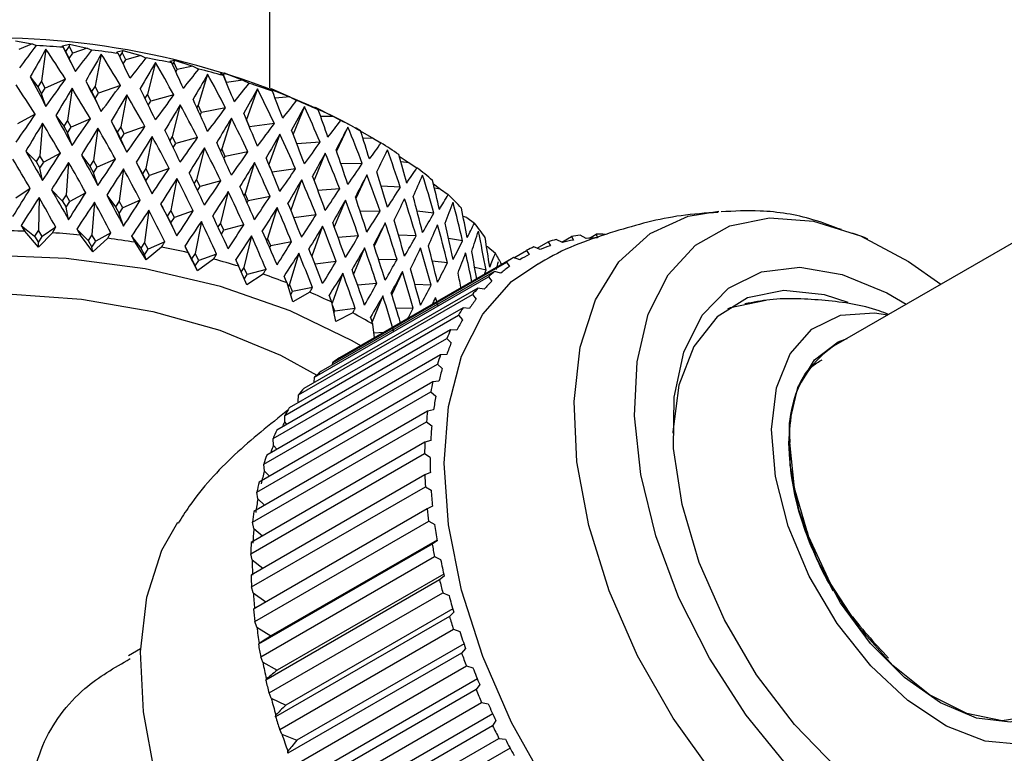
# Model space of a CAD drawing. Units: millimetres. Extents: x 3 to 2996, y 5 to 2995.
# Drawn here: x 659 to 687, y 478 to 499 of the extents above; entities that cross this region are included whole.
import ezdxf

# ---------------------------------------------------------------- set-up
doc = ezdxf.new("R2010")
doc.units = ezdxf.units.MM

msp = doc.modelspace()

# ---------------------------------------------------------------- linework, layer by layer
at = {"color": 7, "linetype": 'Continuous', "lineweight": 25}
for p, q in [((666.204, 496.851), (666.204, 703.04)), ((658.962, 498.192), (659.439, 498.111)), ((659.439, 498.111), (659.06, 497.944)), ((659.439, 498.111), (659.556, 498.058)), ((659.828, 497.959), (659.702, 497.041)), ((660.299, 498.055), (660.502, 498.1)), ((660.319, 498.008), (660.299, 498.055)), ((660.299, 498.055), (660.39, 497.89)), ((660.491, 498.045), (660.39, 497.89)), ((660.39, 497.89), (660.491, 497.69)), ((660.502, 498.1), (660.491, 498.045)), ((660.593, 497.846), (660.491, 498.045)), ((660.502, 498.1), (661, 497.989)), ((661, 497.989), (660.593, 497.846)), ((661, 497.989), (661.137, 497.929)), ((661.846, 497.882), (662.017, 497.915)), ((661.886, 497.833), (661.846, 497.882)), ((662.017, 497.915), (662.003, 497.861)), ((662.017, 497.915), (662.531, 497.773)), ((697.176, 498.098), (682.267, 489.491)), ((660.491, 497.69), (660.593, 497.846)), ((660.667, 497.321), (660.491, 497.69)), ((661.404, 497.813), (661.228, 496.904)), ((662.003, 497.861), (661.928, 497.745)), ((662.1, 497.655), (662.003, 497.861)), ((662.026, 497.541), (662.1, 497.655)), ((662.531, 497.773), (662.1, 497.655)), ((662.531, 497.773), (662.685, 497.704)), ((663.353, 497.616), (663.489, 497.639)), ((663.412, 497.564), (663.353, 497.616)), ((663.489, 497.639), (663.473, 497.586)), ((663.489, 497.639), (664.014, 497.467)), ((662.945, 497.573), (662.721, 496.676)), ((663.473, 497.586), (663.432, 497.521)), ((663.565, 497.375), (663.473, 497.586)), ((663.526, 497.314), (663.565, 497.375)), ((664.014, 497.467), (663.565, 497.375)), ((664.014, 497.467), (664.184, 497.388)), ((659.38, 497.166), (659.597, 496.879)), ((659.702, 497.041), (659.597, 496.879)), ((659.807, 496.847), (659.702, 497.041)), ((660.385, 497.102), (659.807, 496.847)), ((660.963, 497.047), (661.127, 496.748)), ((664.434, 497.241), (664.165, 496.359)), ((664.803, 497.26), (664.904, 497.277)), ((664.882, 497.204), (664.803, 497.26)), ((664.885, 497.225), (664.876, 497.209)), ((664.904, 497.277), (664.885, 497.225)), ((664.97, 497.008), (664.885, 497.225)), ((664.904, 497.277), (665.434, 497.072)), ((665.434, 497.072), (664.97, 497.008)), ((665.434, 497.072), (665.618, 496.983)), ((659.597, 496.879), (659.702, 496.686)), ((659.702, 496.686), (659.807, 496.847)), ((660.571, 496.842), (660.445, 495.923)), ((661.228, 496.904), (661.127, 496.748)), ((661.127, 496.748), (661.228, 496.549)), ((661.33, 496.704), (661.228, 496.904)), ((661.95, 496.923), (661.33, 496.704)), ((664.967, 497.003), (664.97, 497.008)), ((665.855, 496.821), (665.543, 495.956)), ((666.181, 496.819), (666.246, 496.831)), ((666.279, 496.758), (666.181, 496.819)), ((666.246, 496.831), (666.228, 496.79)), ((666.246, 496.831), (666.775, 496.594)), ((659.828, 496.326), (659.702, 496.686)), ((661.228, 496.549), (661.33, 496.704)), ((661.404, 496.18), (661.228, 496.549)), ((662.133, 496.651), (661.957, 495.742)), ((662.721, 496.676), (662.647, 496.561)), ((662.818, 496.47), (662.721, 496.676)), ((662.745, 496.357), (662.818, 496.47)), ((663.475, 496.65), (662.818, 496.47)), ((666.775, 496.594), (666.354, 496.563)), ((666.775, 496.594), (666.97, 496.493)), ((663.652, 496.368), (663.428, 495.47)), ((664.165, 496.359), (664.125, 496.296)), ((664.256, 496.147), (664.165, 496.359)), ((664.942, 496.287), (664.256, 496.147)), ((667.192, 496.318), (666.868, 495.538)), ((667.472, 496.298), (667.499, 496.306)), ((667.587, 496.23), (667.472, 496.298)), ((667.499, 496.306), (667.49, 496.287)), ((667.499, 496.306), (668.021, 496.038)), ((659.518, 496.099), (659.016, 495.826)), ((660.114, 496.063), (660.34, 495.762)), ((660.445, 495.923), (660.34, 495.762)), ((660.55, 495.73), (660.445, 495.923)), ((661.099, 495.972), (660.55, 495.73)), ((664.219, 496.088), (664.256, 496.147)), ((665.111, 495.994), (664.841, 495.111)), ((665.543, 495.956), (665.539, 495.949)), ((665.628, 495.74), (665.543, 495.956)), ((668.021, 496.038), (667.656, 496.033)), ((668.021, 496.038), (668.226, 495.925)), ((659.731, 495.843), (659.657, 494.919)), ((660.34, 495.762), (660.445, 495.569)), ((660.445, 495.569), (660.55, 495.73)), ((661.309, 495.703), (661.183, 494.785)), ((661.685, 495.9), (661.856, 495.586)), ((661.957, 495.742), (661.856, 495.586)), ((662.059, 495.542), (661.957, 495.742)), ((662.648, 495.75), (662.059, 495.542)), ((665.627, 495.738), (665.628, 495.74)), ((666.335, 495.837), (665.628, 495.74)), ((668.43, 495.737), (668.107, 495.049)), ((668.67, 495.698), (668.635, 495.718)), ((668.65, 495.709), (669.16, 495.409)), ((668.661, 495.701), (668.65, 495.709)), ((668.792, 495.625), (668.661, 495.701)), ((660.571, 495.209), (660.445, 495.569)), ((661.856, 495.586), (661.957, 495.387)), ((661.957, 495.387), (662.059, 495.542)), ((662.133, 495.018), (661.957, 495.387)), ((662.852, 495.469), (662.677, 494.559)), ((663.428, 495.47), (663.354, 495.357)), ((663.525, 495.265), (663.428, 495.47)), ((664.148, 495.436), (663.525, 495.265)), ((666.494, 495.534), (666.182, 494.669)), ((669.16, 495.409), (668.856, 495.423)), ((669.16, 495.409), (669.373, 495.284)), ((663.452, 495.152), (663.525, 495.265)), ((664.345, 495.142), (664.121, 494.245)), ((664.841, 495.111), (664.804, 495.052)), ((664.933, 494.9), (664.841, 495.111)), ((667.639, 495.305), (666.976, 495.256)), ((659.256, 495.05), (659.549, 494.751)), ((659.657, 494.919), (659.549, 494.751)), ((659.764, 494.732), (659.657, 494.919)), ((660.241, 494.992), (659.764, 494.732)), ((660.84, 494.939), (661.078, 494.623)), ((661.183, 494.785), (661.078, 494.623)), ((661.288, 494.592), (661.183, 494.785)), ((661.809, 494.822), (661.288, 494.592)), ((664.897, 494.843), (664.933, 494.9)), ((665.584, 495.032), (664.933, 494.9)), ((667.787, 494.993), (667.467, 494.223)), ((669.893, 494.907), (670.179, 494.715)), ((659.549, 494.751), (659.657, 494.564)), ((659.657, 494.564), (659.764, 494.732)), ((659.731, 494.21), (659.657, 494.564)), ((660.475, 494.729), (660.4, 493.804)), ((661.078, 494.623), (661.183, 494.43)), ((661.183, 494.43), (661.288, 494.592)), ((662.039, 494.544), (661.913, 493.625)), ((662.396, 494.732), (662.575, 494.404)), ((662.677, 494.559), (662.575, 494.404)), ((662.778, 494.36), (662.677, 494.559)), ((663.338, 494.557), (662.778, 494.36)), ((665.771, 494.728), (665.501, 493.845)), ((666.182, 494.669), (666.181, 494.667)), ((666.225, 494.56), (666.182, 494.669)), ((666.938, 494.545), (666.269, 494.453)), ((668.84, 494.698), (668.231, 494.69)), ((670.179, 494.715), (669.939, 494.741)), ((670.179, 494.715), (670.397, 494.577)), ((661.309, 494.07), (661.183, 494.43)), ((662.575, 494.404), (662.677, 494.205)), ((662.677, 494.205), (662.778, 494.36)), ((663.561, 494.266), (663.385, 493.356)), ((664.121, 494.245), (664.049, 494.133)), ((664.219, 494.04), (664.121, 494.245)), ((667.113, 494.229), (666.803, 493.369)), ((668.974, 494.378), (668.657, 493.702)), ((659.379, 493.984), (658.972, 493.71)), ((659.986, 493.95), (660.293, 493.636)), ((662.852, 493.836), (662.677, 494.205)), ((664.146, 493.928), (664.219, 494.04)), ((664.811, 494.202), (664.219, 494.04)), ((668.197, 493.978), (667.575, 493.932)), ((669.924, 494.022), (669.377, 494.047)), ((670.865, 494.119), (671.067, 493.964)), ((671.067, 493.964), (670.895, 493.994)), ((671.067, 493.964), (671.288, 493.812)), ((659.634, 493.727), (659.612, 492.8)), ((660.4, 493.804), (660.293, 493.636)), ((660.508, 493.617), (660.4, 493.804)), ((660.962, 493.865), (660.508, 493.617)), ((661.559, 493.795), (661.808, 493.464)), ((665.024, 493.898), (664.8, 493)), ((665.501, 493.845), (665.465, 493.789)), ((665.593, 493.634), (665.501, 493.845)), ((666.212, 493.76), (665.593, 493.634)), ((660.293, 493.636), (660.4, 493.449)), ((660.4, 493.449), (660.508, 493.617)), ((660.475, 493.096), (660.4, 493.449)), ((661.213, 493.593), (661.139, 492.668)), ((661.913, 493.625), (661.808, 493.464)), ((661.808, 493.464), (661.913, 493.271)), ((662.018, 493.432), (661.913, 493.625)), ((661.913, 493.271), (662.018, 493.432)), ((662.515, 493.651), (662.018, 493.432)), ((663.096, 493.545), (663.283, 493.201)), ((665.558, 493.579), (665.593, 493.634)), ((666.412, 493.443), (666.143, 492.56)), ((668.358, 493.652), (668.042, 492.892)), ((662.039, 492.911), (661.913, 493.271)), ((662.76, 493.364), (662.634, 492.446)), ((663.385, 493.356), (663.283, 493.201)), ((663.283, 493.201), (663.385, 493.002)), ((663.487, 493.157), (663.385, 493.356)), ((663.385, 493.002), (663.487, 493.157)), ((664.02, 493.345), (663.487, 493.157)), ((667.525, 493.235), (666.892, 493.149)), ((669.347, 493.339), (668.781, 493.331)), ((670.88, 493.284), (670.402, 493.335)), ((671.814, 493.163), (671.712, 493.188)), ((671.814, 493.163), (672.035, 492.998)), ((659.123, 492.934), (659.503, 492.625)), ((660.108, 492.881), (659.72, 492.62)), ((660.709, 492.83), (661.032, 492.5)), ((663.561, 492.633), (663.385, 493.002)), ((664.256, 493.043), (664.08, 492.134)), ((664.8, 493), (664.728, 492.889)), ((664.897, 492.795), (664.8, 493)), ((665.462, 492.949), (664.897, 492.795)), ((667.711, 492.907), (667.403, 492.054)), ((669.492, 493.004), (669.181, 492.341)), ((659.62, 492.313), (659.224, 492.766)), ((659.612, 492.8), (659.503, 492.625)), ((659.503, 492.625), (659.612, 492.445)), ((659.72, 492.62), (659.612, 492.8)), ((659.612, 492.445), (659.72, 492.62)), ((660.014, 492.723), (659.62, 492.313)), ((661.167, 492.18), (660.809, 492.656)), ((661.139, 492.668), (661.032, 492.5)), ((661.246, 492.482), (661.139, 492.668)), ((661.587, 492.566), (661.167, 492.18)), ((661.679, 492.718), (661.246, 492.482)), ((662.267, 492.631), (662.529, 492.284)), ((664.825, 492.684), (664.897, 492.795)), ((665.686, 492.634), (665.462, 491.736)), ((666.143, 492.56), (666.109, 492.507)), ((666.235, 492.349), (666.143, 492.56)), ((668.735, 492.635), (668.152, 492.591)), ((670.374, 492.634), (669.871, 492.657)), ((671.696, 492.492), (671.294, 492.561)), ((674.522, 492.459), (674.8, 492.62)), ((674.8, 492.62), (674.853, 492.513)), ((675.215, 492.56), (675.043, 492.651)), ((675.31, 492.568), (675.502, 492.679)), ((675.502, 492.679), (675.543, 492.58)), ((659.62, 492.313), (659.612, 492.445)), ((661.032, 492.5), (661.139, 492.314)), ((661.139, 492.314), (661.246, 492.482)), ((661.167, 492.18), (661.139, 492.314)), ((662.681, 491.955), (662.366, 492.451)), ((662.634, 492.446), (662.529, 492.284)), ((662.529, 492.284), (662.634, 492.091)), ((662.739, 492.252), (662.634, 492.446)), ((663.123, 492.315), (662.681, 491.955)), ((663.212, 492.461), (662.739, 492.252)), ((663.782, 492.34), (663.979, 491.978)), ((666.201, 492.296), (666.235, 492.349)), ((666.824, 492.469), (666.235, 492.349)), ((668.905, 492.296), (668.594, 491.546)), ((672.412, 492.321), (672.381, 492.331)), ((672.412, 492.321), (672.631, 492.143)), ((673.91, 492.248), (673.73, 492.319)), ((673.82, 492.284), (674.137, 492.467)), ((674.137, 492.467), (674.201, 492.354)), ((674.542, 492.45), (674.365, 492.531)), ((662.634, 492.091), (662.739, 492.252)), ((662.681, 491.955), (662.634, 492.091)), ((664.147, 491.64), (663.876, 492.154)), ((664.08, 492.134), (663.979, 491.978)), ((663.979, 491.978), (664.08, 491.779)), ((664.182, 491.934), (664.08, 492.134)), ((664.691, 492.113), (664.182, 491.934)), ((667.034, 492.14), (666.765, 491.258)), ((673.143, 492.016), (668.193, 489.158)), ((673.325, 491.956), (673.143, 492.016)), ((673.154, 492.012), (673.518, 492.222)), ((673.518, 492.222), (673.593, 492.104)), ((664.08, 491.779), (664.182, 491.934)), ((664.147, 491.64), (664.08, 491.779)), ((664.604, 491.973), (664.147, 491.64)), ((665.547, 491.238), (665.325, 491.767)), ((665.462, 491.736), (665.387, 491.62)), ((665.56, 491.531), (665.462, 491.736)), ((668.092, 491.909), (667.493, 491.827)), ((667.999, 489.03), (672.949, 491.888)), ((669.83, 491.964), (669.305, 491.957)), ((671.268, 491.87), (670.835, 491.917)), ((672.365, 491.655), (672.042, 491.733)), ((672.949, 491.888), (673.035, 491.766)), ((665.477, 491.404), (665.56, 491.531)), ((666.016, 491.543), (665.547, 491.238)), ((666.098, 491.678), (665.56, 491.531)), ((667.483, 488.609), (672.433, 491.466)), ((672.608, 491.624), (667.658, 488.767)), ((668.285, 491.568), (667.979, 490.717)), ((669.982, 491.615), (669.678, 490.967)), ((672.433, 491.466), (672.53, 491.341)), ((672.791, 491.577), (672.608, 491.624)), ((666.866, 490.754), (666.696, 491.294)), ((666.765, 491.258), (666.726, 491.197)), ((666.856, 491.047), (666.765, 491.258)), ((667.418, 491.161), (666.856, 491.047)), ((672.129, 491.147), (667.179, 488.29)), ((669.251, 491.276), (668.704, 491.235)), ((670.798, 491.232), (670.337, 491.253)), ((672.313, 491.113), (672.129, 491.147)), ((666.801, 490.96), (666.856, 491.047)), ((667.342, 491.03), (666.866, 490.754)), ((667.025, 488.103), (671.975, 490.96)), ((669.426, 490.923), (669.12, 490.185)), ((671.975, 490.96), (672.082, 490.833)), ((671.711, 490.589), (666.761, 487.732)), ((668.091, 490.193), (667.973, 490.742)), ((668.059, 490.487), (667.991, 490.659)), ((670.29, 490.576), (669.802, 490.569)), ((671.894, 490.568), (671.711, 490.589)), ((666.629, 487.517), (671.579, 490.374)), ((668.036, 490.45), (668.059, 490.487)), ((668.638, 490.566), (668.059, 490.487)), ((668.569, 490.44), (668.091, 490.193)), ((671.579, 490.374), (671.696, 490.247)), ((669.188, 489.732), (669.144, 490.115)), ((671.356, 489.954), (666.407, 487.097)), ((669.442, 489.879), (669.173, 489.859)), ((671.537, 489.947), (671.356, 489.954)), ((666.298, 486.856), (671.247, 489.714)), ((671.247, 489.714), (671.374, 489.587)), ((671.068, 489.247), (666.119, 486.39)), ((671.247, 489.254), (671.068, 489.247)), ((666.034, 486.125), (670.984, 488.983)), ((667.987, 488.956), (667.999, 489.03)), ((670.984, 488.983), (671.12, 488.859)), ((670.85, 488.475), (665.9, 485.617)), ((667.467, 488.456), (667.483, 488.609)), ((671.024, 488.496), (670.85, 488.475)), ((665.839, 485.331), (670.789, 488.188)), ((667.015, 487.908), (667.025, 488.103)), ((670.789, 488.188), (670.934, 488.068)), ((667.015, 487.908), (667.03, 487.887)), ((670.701, 487.642), (665.751, 484.784)), ((666.629, 487.322), (666.629, 487.517)), ((670.871, 487.678), (670.701, 487.642)), ((665.716, 484.479), (670.666, 487.336)), ((666.629, 487.322), (666.682, 487.256)), ((670.666, 487.336), (670.818, 487.221)), ((670.625, 486.756), (665.675, 483.899)), ((666.307, 486.662), (666.298, 486.856)), ((666.307, 486.662), (666.402, 486.553)), ((670.789, 486.806), (670.625, 486.756)), ((665.665, 483.576), (670.615, 486.433)), ((670.615, 486.433), (670.774, 486.324)), ((666.052, 485.934), (666.034, 486.125)), ((670.621, 485.824), (665.671, 482.967)), ((666.052, 485.934), (666.193, 485.786)), ((670.779, 485.888), (670.621, 485.824)), ((665.687, 482.629), (670.637, 485.487)), ((665.867, 485.143), (665.839, 485.331)), ((670.637, 485.487), (670.802, 485.385)), ((665.867, 485.143), (666.057, 484.961)), ((670.689, 484.854), (665.74, 481.996)), ((670.84, 484.932), (670.689, 484.854)), ((665.751, 484.295), (665.716, 484.479)), ((665.781, 481.647), (670.731, 484.505)), ((670.731, 484.505), (670.902, 484.411)), ((665.751, 484.295), (665.995, 484.083)), ((670.83, 483.853), (665.88, 480.995)), ((670.969, 483.967), (666.233, 481.233)), ((670.973, 483.945), (670.83, 483.853)), ((665.707, 483.399), (665.665, 483.576)), ((665.707, 483.399), (666.009, 483.161)), ((665.947, 480.637), (670.896, 483.495)), ((670.896, 483.495), (671.072, 483.41)), ((671.042, 482.829), (666.092, 479.971)), ((671.161, 482.996), (666.414, 480.256)), ((671.175, 482.934), (671.042, 482.829)), ((665.735, 482.459), (665.687, 482.629)), ((665.735, 482.459), (666.097, 482.203)), ((666.183, 479.608), (671.132, 482.465)), ((671.132, 482.465), (671.311, 482.391)), ((682.273, 482.524), (682.261, 482.516)), ((671.418, 482.007), (666.662, 479.262)), ((671.447, 481.909), (671.322, 481.791)), ((665.834, 481.486), (665.781, 481.647)), ((671.322, 481.791), (666.372, 478.933)), ((665.834, 481.486), (666.233, 481.233)), ((666.487, 478.566), (671.437, 481.424)), ((671.437, 481.424), (671.618, 481.36)), ((662.525, 480.865), (662.179, 480.666)), ((665.88, 480.995), (665.905, 481.02)), ((671.738, 481.009), (666.976, 478.26)), ((671.784, 480.876), (671.67, 480.746)), ((666.005, 480.485), (665.947, 480.637)), ((666.005, 480.485), (666.414, 480.256)), ((671.67, 480.746), (666.72, 477.889)), ((666.857, 477.522), (671.807, 480.379)), ((671.807, 480.379), (671.99, 480.328)), ((666.092, 479.971), (666.108, 480.009)), ((672.118, 480.009), (667.351, 477.257)), ((672.081, 479.705), (667.131, 476.847)), ((672.186, 479.846), (672.081, 479.705)), ((666.244, 479.465), (666.183, 479.608)), ((666.244, 479.465), (666.662, 479.262)), ((667.291, 476.483), (672.24, 479.34)), ((672.24, 479.34), (672.424, 479.302)), ((666.372, 478.933), (666.38, 478.983)), ((672.556, 479.016), (667.787, 476.262)), ((672.648, 478.825), (672.553, 478.674)), ((666.551, 478.435), (666.487, 478.566)), ((672.553, 478.674), (667.604, 475.816)), ((666.551, 478.435), (666.976, 478.26)), ((667.784, 475.458), (672.733, 478.315)), ((672.733, 478.315), (672.916, 478.29)), ((673.049, 478.038), (668.278, 475.283)), ((666.72, 477.889), (666.717, 477.951))]:
    msp.add_line(p, q, dxfattribs=at)
at = {"color": 7, "linetype": 'Continuous', "lineweight": 25, "flags": 128}
for points in [[(689.94, 474.305), (689.285, 473.551), (688.298, 472.902), (687.138, 472.576), (685.843, 472.584), (684.455, 472.924), (683.017, 473.586), (681.576, 474.549), (680.179, 475.782), (678.87, 477.245), (677.692, 478.892), (676.682, 480.668), (675.872, 482.518), (675.29, 484.382), (674.953, 486.199), (674.872, 487.912), (675.05, 489.465), (675.482, 490.808), (676.153, 491.899), (677.041, 492.702), (678.119, 493.192), (678.997, 493.341)], [(687.586, 473.993), (686.329, 474.088), (684.993, 474.507), (683.624, 475.234), (682.269, 476.245), (680.972, 477.505), (679.779, 478.972), (678.731, 480.596), (677.862, 482.321), (677.203, 484.089), (676.775, 485.839), (676.595, 487.511), (676.666, 489.05), (676.988, 490.402), (677.55, 491.521), (678.331, 492.37), (679.306, 492.919), (680.441, 493.149), (681.698, 493.054), (683.033, 492.636), (684.402, 491.909), (685.322, 491.255)], [(668.799, 489.498), (668.554, 489.64), (666.783, 490.5), (664.8, 491.19), (662.655, 491.692), (660.4, 491.994), (658.092, 492.088), (655.786, 491.973), (653.539, 491.652), (651.408, 491.131), (649.444, 490.424), (647.695, 489.549), (646.205, 488.526), (645.011, 487.382), (644.142, 486.143), (643.618, 484.842), (643.454, 483.509), (643.653, 482.178), (644.211, 480.881), (645.113, 479.65), (645.354, 479.393)], [(686.092, 470.63), (686.087, 470.627), (684.984, 470.143), (683.733, 469.975), (682.37, 470.13), (680.934, 470.601), (679.466, 471.377), (678.009, 472.433), (676.604, 473.741), (675.292, 475.262), (674.111, 476.953), (673.094, 478.765), (672.271, 480.645), (671.666, 482.541), (671.296, 484.396), (671.171, 486.158), (671.296, 487.777), (671.666, 489.205), (672.271, 490.402), (673.094, 491.332), (673.845, 491.843)], [(687.287, 475.427), (686.13, 475.462), (684.886, 475.829), (683.606, 476.513), (682.343, 477.486), (681.149, 478.708), (680.071, 480.129), (679.156, 481.692), (678.438, 483.331), (677.95, 484.979), (677.709, 486.571), (677.727, 488.039), (678.001, 489.325), (678.522, 490.375), (679.268, 491.146), (680.208, 491.607), (681.304, 491.74), (682.511, 491.538), (683.779, 491.009), (684.334, 490.685)], [(645.354, 483.574), (645.453, 484.491), (645.888, 485.69), (646.66, 486.832), (647.746, 487.884), (649.118, 488.819), (650.737, 489.611), (652.56, 490.238), (654.537, 490.683), (656.614, 490.935), (658.735, 490.985), (660.841, 490.834), (662.875, 490.484), (664.782, 489.946), (666.509, 489.234), (667.546, 488.667)], [(682.678, 490.74), (682.007, 490.952), (680.85, 491.078), (679.815, 490.868), (678.948, 490.33), (678.287, 489.487), (677.861, 488.378), (677.688, 487.049), (677.687, 487.016)], [(679.25, 490.556), (679.333, 490.59), (680.337, 490.799)], [(689.222, 478.927), (688.499, 478.373), (687.602, 478.14), (686.58, 478.237), (685.486, 478.662), (684.38, 479.39), (683.323, 480.383), (682.37, 481.586), (681.573, 482.935), (680.975, 484.358), (680.609, 485.777), (680.494, 487.117), (680.636, 488.304), (681.027, 489.275), (681.648, 489.977), (682.463, 490.374), (683.429, 490.442), (683.813, 490.383)], [(688.654, 479.322), (688.136, 478.974), (687.293, 478.774), (686.333, 478.895), (685.31, 479.329), (684.285, 480.053), (683.317, 481.022), (682.462, 482.182), (681.771, 483.465), (681.282, 484.796), (681.025, 486.097), (681.014, 487.294), (681.251, 488.317), (681.721, 489.106), (682.397, 489.615), (682.655, 489.715)], [(688.266, 479.098), (687.971, 478.958), (687.073, 478.819), (686.061, 479.023), (685, 479.559), (683.955, 480.392), (682.993, 481.47), (682.174, 482.726), (681.548, 484.081), (681.157, 485.448), (681.024, 486.744)], [(674.563, 465.423), (673.493, 465.454), (672.104, 465.794), (670.666, 466.456), (669.226, 467.42), (667.829, 468.652), (666.52, 470.116), (665.341, 471.762), (664.331, 473.539), (663.522, 475.388), (662.94, 477.252), (662.603, 479.069), (662.522, 480.782), (662.7, 482.335), (663.132, 483.679), (663.582, 484.478)]]:
    msp.add_lwpolyline(points, dxfattribs=at)
at = {"color": 7, "linetype": 'Continuous', "lineweight": 25}
for centre, radius, start, end in [((658.208, 475.754), 22.527, 62.6592, 117.5977), ((658.219, 472.02), 26.073, 85.3804, 87.0597), ((658.307, 472.908), 25.18, 81.8302, 83.549), ((658.53, 474.279), 23.791, 78.1571, 79.9421), ((658.931, 476.03), 21.994, 74.301, 76.182), ((659.536, 478.035), 19.899, 70.1939, 72.2047), ((660.347, 480.153), 17.631, 65.7576, 67.9373), ((661.343, 482.243), 15.316, 60.9007, 63.2949), ((662.48, 484.176), 13.073, 55.5183, 58.1791), ((663.695, 485.849), 11.004, 49.4936, 52.4782), ((664.912, 487.193), 9.19, 42.7063, 46.0719), ((666.049, 488.178), 7.685, 35.0531, 38.8449), ((658.205, 466.416), 26.37, 87.7837, 89.5294), ((658.235, 466.924), 25.861, 84.2864, 86.0549), ((658.358, 467.965), 24.812, 80.7042, 82.5222), ((675.561, 487.713), 4.966, 95.9896, 98.8134), ((675.694, 487.375), 5.207, 91.653, 95.2716), ((675.598, 487.06), 5.62, 88.3825, 90.9827), ((658.63, 469.462), 23.291, 76.9811, 78.8774), ((675.398, 488.365), 4.292, 112.866, 115.9783), ((675.538, 488.233), 4.333, 107.9792, 112.0695), ((675.475, 488.146), 4.524, 104.201, 107.2057), ((675.626, 487.912), 4.666, 99.5412, 103.4346), ((666.976, 488.785), 6.577, 27.5115, 30.7046), ((675.388, 488.389), 4.265, 121.7527, 124.8776), ((675.488, 488.35), 4.205, 116.7778, 120.9504), ((659.09, 471.304), 21.392, 73.0548, 75.0618), ((675.531, 488.288), 4.281, 125.6781, 129.8013), ((659.758, 473.357), 19.232, 68.8545, 71.0091), ((675.5, 488.248), 4.445, 130.5836, 133.6237), ((675.782, 487.982), 4.833, 139.0932, 141.9684), ((675.721, 488.082), 4.561, 134.3998, 138.3524), ((660.628, 475.481), 16.937, 64.298, 66.6431), ((676.272, 487.636), 5.433, 147.0792, 149.7386), ((676.099, 487.774), 5.049, 142.7, 146.3936), ((661.672, 477.536), 14.631, 59.2899, 61.8753), ((676.695, 487.409), 5.748, 150.4135, 153.8013), ((676.991, 487.258), 6.246, 154.426, 156.8492), ((677.523, 487.036), 6.657, 157.463, 160.535), ((683.891, 487.101), 2.889, 124.2034, 187.1087), ((677.946, 486.893), 7.269, 161.0994, 163.2895), ((670.438, 485.531), 4.265, 121.7527, 124.8776), ((670.55, 485.391), 4.445, 130.5836, 133.6237), ((678.58, 486.698), 7.767, 163.8436, 166.6153), ((679.126, 486.583), 8.489, 167.1239, 169.0988), ((670.832, 485.125), 4.833, 139.0932, 141.9684), ((679.848, 486.432), 9.063, 169.5983, 172.099), ((671.322, 484.779), 5.433, 147.0792, 149.7386), ((680.501, 486.362), 9.883, 172.5583, 174.3429), ((671.541, 484.532), 5.65, 150.3992, 151.9724), ((681.29, 486.267), 10.515, 174.7943, 177.0592), ((672.041, 484.4), 6.246, 154.426, 156.8492), ((672.358, 484.15), 6.552, 157.4504, 159.1283), ((682.029, 486.253), 11.416, 177.4762, 179.0972), ((672.996, 484.035), 7.269, 161.0994, 163.2895), ((682.855, 486.22), 12.081, 179.5075, 181.5721), ((673.513, 483.773), 7.767, 163.8436, 166.6153), ((683.653, 486.269), 13.04, 181.9533, 183.4368), ((674.176, 483.725), 8.489, 167.1239, 169.0988), ((684.484, 486.296), 13.713, 183.8125, 185.7099), ((674.781, 483.507), 9.063, 169.5983, 172.099), ((675.551, 483.504), 9.883, 172.5583, 174.3429), ((685.307, 486.406), 14.7, 186.0617, 187.4312), ((686.109, 486.488), 15.349, 187.7784, 189.5385), ((676.223, 483.341), 10.515, 174.7943, 177.0592), ((677.079, 483.396), 11.416, 177.4762, 179.0972), ((686.922, 486.651), 16.333, 189.8661, 191.1427), ((677.788, 483.295), 12.081, 179.5075, 181.5721), ((687.659, 486.775), 16.925, 191.4667, 193.1157), ((678.703, 483.411), 13.04, 181.9533, 183.4368), ((688.426, 486.978), 17.872, 193.4239, 194.6262), ((679.417, 483.371), 13.713, 183.8125, 185.7099), ((689.066, 487.125), 18.376, 194.9316, 196.4926), ((680.358, 483.549), 14.7, 186.0617, 187.4312), ((689.753, 487.35), 19.251, 196.7857, 197.9299), ((681.042, 483.563), 15.349, 187.7784, 189.5385), ((690.27, 487.5), 19.637, 198.2208, 199.7142), ((681.972, 483.794), 16.333, 189.8661, 191.1427), ((682.592, 483.85), 16.925, 191.4667, 193.1157), ((690.848, 487.725), 20.409, 199.9959, 201.0964), ((691.22, 487.855), 20.651, 201.3765, 202.8206), ((683.476, 484.12), 17.872, 193.4239, 194.6262), ((691.666, 488.056), 21.291, 203.0942, 204.1641), ((683.999, 484.2), 18.376, 194.9316, 196.4926), ((691.88, 488.143), 21.371, 204.4367, 205.8482), ((684.803, 484.493), 19.251, 196.7857, 197.9299), ((692.178, 488.295), 21.856, 206.1168, 207.1681), ((685.203, 484.575), 19.637, 198.2208, 199.7142), ((692.231, 488.317), 21.763, 207.4362, 208.8308), ((686.012, 479.158), 3.538, 231.9815, 346.5391)]:
    msp.add_arc(centre, radius, start, end, dxfattribs=at)
for centre, major_axis, ratio, start_param, end_param in [((658.204, 512.621), (13.078, 24.866), 0.315479, 4.229586, 4.260861), ((658.204, 473.581), (12.958, 35.937), 0.223744, 0.908754, 0.938209), ((658.204, 466.26), (-8.429, 38.895), 0.326759, 5.554105, 5.590915), ((658.204, 502.887), (-15.247, 30.174), 0.009376, 1.728465, 1.751579), ((658.204, 512.621), (12.184, 24.102), 0.380496, 4.229405, 4.260681), ((658.204, 473.581), (13.597, 35.187), 0.196223, 0.889545, 0.919), ((658.204, 466.26), (-7.227, 39.335), 0.341394, 5.541224, 5.578034), ((658.204, 502.887), (-15.218, 31.091), 0.03185, 4.51042, 4.533534), ((658.204, 512.621), (11.036, 23.456), 0.448712, 4.217615, 4.248891), ((658.204, 473.581), (14.133, 34.399), 0.166556, 0.869533, 0.898988), ((658.204, 466.26), (-5.951, 39.706), 0.353624, 5.529387, 5.566197), ((658.204, 502.887), (-15.083, 31.991), 0.070426, 4.489001, 4.512115), ((658.204, 512.621), (9.522, 22.982), 0.518306, 4.187651, 4.218927), ((658.204, 503.197), (-15.17, 29.244), 0.053447, 1.750696, 1.780151), ((658.204, 510.518), (13.078, 24.866), 0.315479, 4.278757, 4.315567), ((658.204, 503.197), (-15.247, 30.174), 0.009376, 1.771295, 1.80075), ((658.204, 473.581), (14.564, 33.575), 0.134696, 0.848872, 0.878327), ((658.204, 466.26), (-4.609, 40.005), 0.363374, 5.518473, 5.555283), ((658.204, 502.887), (-14.843, 32.868), 0.106517, 4.467639, 4.490753), ((658.204, 466.297), (-9.545, 38.391), 0.309795, 5.520625, 5.555747), ((658.204, 471.188), (12.958, 35.937), 0.223744, 0.859583, 0.88988), ((658.204, 466.297), (-8.429, 38.895), 0.326759, 5.506622, 5.541744), ((658.204, 510.518), (12.184, 24.102), 0.380496, 4.278576, 4.315386), ((658.204, 503.197), (-15.218, 31.091), 0.03185, 4.461249, 4.490703), ((658.204, 512.621), (7.461, 22.738), 0.584915, 4.129231, 4.160507), ((658.204, 473.581), (14.891, 32.721), 0.100568, 0.827742, 0.857197), ((658.204, 466.26), (-3.216, 40.227), 0.370572, 5.508316, 5.545125), ((658.204, 502.887), (-14.498, 33.717), 0.140254, 4.446574, 4.469688), ((658.204, 471.188), (13.597, 35.187), 0.196223, 0.840374, 0.870671), ((658.204, 466.297), (-7.227, 39.335), 0.341394, 5.49374, 5.528863), ((658.204, 510.518), (11.036, 23.456), 0.448712, 4.266787, 4.303596), ((658.204, 503.197), (-15.083, 31.991), 0.070426, 4.43983, 4.469284), ((658.204, 512.621), (4.609, 22.735), 0.639389, 4.029761, 4.061037), ((658.204, 471.188), (14.133, 34.399), 0.166556, 0.820362, 0.85066), ((658.204, 466.297), (-5.951, 39.706), 0.353624, 5.481904, 5.517026), ((658.204, 510.518), (9.522, 22.982), 0.518306, 4.236823, 4.273633), ((658.204, 473.581), (15.113, 31.84), 0.064066, 0.806352, 0.835807), ((658.204, 466.26), (-1.786, 40.369), 0.375162, 5.498707, 5.535517), ((658.204, 502.887), (-14.049, 34.535), 0.171738, 4.426011, 4.449125), ((658.204, 508.359), (13.778, 25.707), 0.254288, 4.320528, 4.355651), ((658.204, 503.469), (-15.17, 29.244), 0.053447, 1.799024, 1.829322), ((658.204, 508.359), (13.078, 24.866), 0.315479, 4.327928, 4.36305), ((658.204, 471.188), (14.564, 33.575), 0.134696, 0.799701, 0.829999), ((658.204, 466.297), (-4.609, 40.005), 0.363374, 5.47099, 5.506112), ((658.204, 503.197), (-14.843, 32.868), 0.106517, 4.418467, 4.447922), ((658.204, 512.621), (0.917, 22.82), 0.667063, 3.887589, 3.918865), ((658.204, 468.835), (12.216, 36.644), 0.249137, 0.828689, 0.859958), ((658.204, 466.387), (-9.545, 38.391), 0.309795, 5.472917, 5.506576), ((658.204, 468.835), (12.958, 35.937), 0.223744, 0.810411, 0.84168), ((658.204, 466.387), (-8.429, 38.895), 0.326759, 5.458914, 5.492573), ((658.204, 503.469), (-15.247, 30.174), 0.009376, 1.819623, 1.849921), ((658.204, 508.359), (12.184, 24.102), 0.380496, 4.327747, 4.36287), ((658.204, 503.469), (-15.218, 31.091), 0.03185, 4.412077, 4.442375), ((658.204, 510.518), (7.461, 22.738), 0.584915, 4.178402, 4.215212), ((658.204, 503.197), (-14.498, 33.717), 0.140254, 4.397403, 4.426858), ((658.204, 473.581), (15.23, 30.937), 0.025053, 0.784951, 0.814405), ((658.204, 466.26), (-0.335, 40.43), 0.377106, 5.489413, 5.526223), ((658.204, 502.887), (-13.496, 35.317), 0.201038, 4.406126, 4.429239), ((658.204, 468.835), (13.597, 35.187), 0.196223, 0.791202, 0.822471), ((658.204, 466.387), (-7.227, 39.335), 0.341394, 5.446032, 5.479691), ((658.204, 508.359), (11.036, 23.456), 0.448712, 4.315958, 4.35108), ((658.204, 471.188), (14.891, 32.721), 0.100568, 0.778571, 0.808868), ((658.204, 466.297), (-3.216, 40.227), 0.370572, 5.460832, 5.495954), ((658.204, 468.835), (14.133, 34.399), 0.166556, 0.771191, 0.80246), ((658.204, 466.387), (-5.951, 39.706), 0.353624, 5.434196, 5.467854), ((658.204, 503.469), (-15.083, 31.991), 0.070426, 4.390659, 4.420956), ((658.204, 510.518), (4.609, 22.735), 0.639389, 4.078932, 4.115742), ((658.204, 503.197), (-14.049, 34.535), 0.171738, 4.37684, 4.406295), ((658.204, 512.621), (-2.997, 22.78), 0.656407, 3.734343, 3.765619), ((658.204, 473.581), (15.242, 30.017), 0.01664, 5.489894, 5.519349), ((658.204, 466.26), (1.12, 40.407), 0.376387, 5.480178, 5.516987), ((658.204, 466.527), (-10.571, 37.828), 0.290574, 5.440178, 5.47256), ((658.204, 503.7), (-14.982, 28.31), 0.10059, 1.827666, 1.858935), ((658.204, 506.148), (13.778, 25.707), 0.254288, 4.3697, 4.403359), ((658.204, 503.7), (-15.17, 29.244), 0.053447, 1.847224, 1.878494), ((658.204, 506.148), (13.078, 24.866), 0.315479, 4.3771, 4.410758), ((658.204, 508.359), (9.522, 22.982), 0.518306, 4.285994, 4.321116), ((658.204, 503.469), (-14.843, 32.868), 0.106517, 4.369296, 4.399594), ((658.204, 471.188), (15.113, 31.84), 0.064066, 0.757181, 0.787478), ((658.204, 466.297), (-1.786, 40.369), 0.375162, 5.451224, 5.486346), ((658.204, 502.887), (-12.839, 36.059), 0.228198, 4.387066, 4.41018), ((658.204, 466.527), (12.216, 36.644), 0.249137, 0.779517, 0.811899), ((658.204, 466.527), (-9.545, 38.391), 0.309795, 5.425022, 5.457404), ((658.204, 466.527), (12.958, 35.937), 0.223744, 0.761239, 0.793621), ((658.204, 466.527), (-8.429, 38.895), 0.326759, 5.411019, 5.443401), ((658.204, 503.7), (-15.247, 30.174), 0.009376, 1.867823, 1.899093), ((658.204, 506.148), (12.184, 24.102), 0.380496, 4.376919, 4.410578), ((658.204, 468.835), (14.564, 33.575), 0.134696, 0.75053, 0.781799), ((658.204, 466.387), (-4.609, 40.005), 0.363374, 5.423282, 5.456941), ((658.204, 508.359), (7.461, 22.738), 0.584915, 4.227574, 4.262696), ((658.204, 510.518), (0.917, 22.82), 0.667063, 3.936761, 3.973571), ((658.204, 512.621), (-6.261, 22.711), 0.612265, 3.61379, 3.645066), ((658.204, 466.527), (13.597, 35.187), 0.196223, 0.74203, 0.774412), ((658.204, 466.527), (-7.227, 39.335), 0.341394, 5.398137, 5.430519), ((658.204, 503.7), (-15.218, 31.091), 0.03185, 4.362906, 4.394175), ((658.204, 468.835), (14.891, 32.721), 0.100568, 0.729399, 0.760668), ((658.204, 466.387), (-3.216, 40.227), 0.370572, 5.413124, 5.446783), ((658.204, 503.469), (-14.498, 33.717), 0.140254, 4.348232, 4.378529), ((658.204, 471.188), (15.23, 30.937), 0.025053, 0.735779, 0.766077), ((658.204, 466.297), (-0.335, 40.43), 0.377106, 5.441929, 5.477052), ((658.204, 503.197), (-13.496, 35.317), 0.201038, 4.356954, 4.386409), ((658.204, 473.581), (15.146, 29.086), 0.061216, 5.510352, 5.539807), ((658.204, 466.26), (2.562, 40.303), 0.37301, 5.470744, 5.507554), ((658.204, 503.887), (14.322, 26.596), 0.197012, 4.406412, 4.438794), ((658.204, 503.887), (-14.982, 28.31), 0.10059, 1.875725, 1.908107), ((658.204, 506.148), (11.036, 23.456), 0.448712, 4.365129, 4.398788), ((658.204, 503.7), (-15.083, 31.991), 0.070426, 4.341487, 4.372756), ((658.204, 508.359), (4.609, 22.735), 0.639389, 4.128103, 4.163226), ((658.204, 510.518), (-2.997, 22.78), 0.656407, 3.783515, 3.820325), ((658.204, 502.887), (-12.08, 36.759), 0.253231, 4.368957, 4.392071), ((658.204, 464.265), (11.371, 37.304), 0.2724, 0.747589, 0.781242), ((658.204, 466.713), (-10.571, 37.828), 0.290574, 5.392124, 5.423388), ((658.204, 503.887), (13.778, 25.707), 0.254288, 4.418872, 4.451254), ((658.204, 503.887), (-15.17, 29.244), 0.053447, 1.895283, 1.927665), ((658.204, 466.527), (14.133, 34.399), 0.166556, 0.722019, 0.754401), ((658.204, 466.527), (-5.951, 39.706), 0.353624, 5.3863, 5.418683), ((658.204, 506.148), (9.522, 22.982), 0.518306, 4.335165, 4.368824), ((658.204, 503.469), (-14.049, 34.535), 0.171738, 4.327669, 4.357966), ((658.204, 471.188), (15.242, 30.017), 0.01664, 5.538223, 5.56852), ((658.204, 466.297), (1.12, 40.407), 0.376387, 5.432694, 5.467816), ((658.204, 503.197), (-12.839, 36.059), 0.228198, 4.337895, 4.36735), ((658.204, 512.621), (-8.657, 22.838), 0.549726, 3.537922, 3.569198), ((658.204, 464.265), (12.216, 36.644), 0.249137, 0.730345, 0.763998), ((658.204, 466.713), (-9.545, 38.391), 0.309795, 5.376967, 5.408232), ((658.204, 503.887), (13.078, 24.866), 0.315479, 4.426271, 4.458654), ((658.204, 503.887), (-15.247, 30.174), 0.009376, 1.915882, 1.948264), ((658.204, 466.527), (14.564, 33.575), 0.134696, 0.701358, 0.73374), ((658.204, 466.527), (-4.609, 40.005), 0.363374, 5.375387, 5.407769), ((658.204, 503.7), (-14.843, 32.868), 0.106517, 4.320125, 4.351394), ((658.204, 468.835), (15.113, 31.84), 0.064066, 0.708009, 0.739279), ((658.204, 466.387), (-1.786, 40.369), 0.375162, 5.403516, 5.437175), ((658.204, 473.581), (14.939, 28.151), 0.108903, 5.52968, 5.559135), ((658.204, 466.26), (3.974, 40.117), 0.367005, 5.460867, 5.497677), ((658.204, 502.887), (-11.218, 37.411), 0.27613, 4.351897, 4.375011), ((658.204, 464.265), (12.958, 35.937), 0.223744, 0.712067, 0.74572), ((658.204, 466.713), (-8.429, 38.895), 0.326759, 5.362964, 5.394228), ((658.204, 503.887), (12.184, 24.102), 0.380496, 4.426091, 4.458473), ((658.204, 503.887), (-15.218, 31.091), 0.03185, 4.313734, 4.346116), ((658.204, 506.148), (7.461, 22.738), 0.584915, 4.276745, 4.310404), ((658.204, 508.359), (0.917, 22.82), 0.667063, 3.985932, 4.021054), ((658.204, 510.518), (-6.261, 22.711), 0.612265, 3.662961, 3.699771), ((658.204, 504.027), (-14.679, 27.379), 0.151053, 1.905705, 1.912391), ((658.204, 501.578), (14.322, 26.596), 0.197012, 4.48062, 4.486848), ((658.204, 504.027), (-14.982, 28.31), 0.10059, 1.923626, 1.930312), ((658.204, 464.265), (13.597, 35.187), 0.196223, 0.692858, 0.726511), ((658.204, 466.713), (-7.227, 39.335), 0.341394, 5.350083, 5.381347), ((658.204, 503.887), (11.036, 23.456), 0.448712, 4.414301, 4.446683), ((658.204, 466.527), (14.891, 32.721), 0.100568, 0.680227, 0.712609), ((658.204, 466.527), (-3.216, 40.227), 0.370572, 5.365229, 5.397611), ((658.204, 503.7), (-14.498, 33.717), 0.140254, 4.29906, 4.330329), ((658.204, 468.835), (15.23, 30.937), 0.025053, 0.686608, 0.717877), ((658.204, 466.387), (-0.335, 40.43), 0.377106, 5.394221, 5.42788), ((658.204, 503.469), (-13.496, 35.317), 0.201038, 4.307783, 4.338081), ((658.204, 471.188), (15.146, 29.086), 0.061216, 5.558681, 5.588978), ((658.204, 466.297), (2.562, 40.303), 0.37301, 5.423261, 5.458383), ((658.204, 503.197), (-12.08, 36.759), 0.253231, 4.319786, 4.349241), ((658.204, 512.621), (-10.394, 23.213), 0.480733, 3.496392, 3.527667), ((658.204, 501.578), (13.778, 25.707), 0.254288, 4.49308, 4.499308), ((658.204, 504.027), (-15.17, 29.244), 0.053447, 1.943184, 1.949871), ((658.204, 464.265), (14.133, 34.399), 0.166556, 0.672846, 0.7065), ((658.204, 466.713), (-5.951, 39.706), 0.353624, 5.338246, 5.36951), ((658.204, 503.887), (-15.083, 31.991), 0.070426, 4.292315, 4.324697), ((658.204, 506.148), (4.609, 22.735), 0.639389, 4.177275, 4.210934), ((658.204, 508.359), (-2.997, 22.78), 0.656407, 3.832686, 3.867808), ((658.204, 473.581), (14.615, 27.223), 0.159954, 5.54725, 5.576705), ((658.204, 466.26), (5.341, 39.853), 0.358421, 5.450324, 5.487134), ((658.204, 502.887), (-10.258, 38.011), 0.296863, 4.335953, 4.359067), ((658.204, 501.578), (13.078, 24.866), 0.315479, 4.500479, 4.506708), ((658.204, 504.027), (-15.247, 30.174), 0.009376, 1.963783, 1.97047), ((658.204, 503.887), (9.522, 22.982), 0.518306, 4.384337, 4.416719), ((658.204, 503.887), (-14.843, 32.868), 0.106517, 4.270953, 4.303335), ((658.204, 466.527), (15.113, 31.84), 0.064066, 0.658837, 0.69122), ((658.204, 466.527), (-1.786, 40.369), 0.375162, 5.355621, 5.388003), ((658.204, 503.7), (-14.049, 34.535), 0.171738, 4.278497, 4.309767), ((658.204, 468.835), (15.242, 30.017), 0.01664, 5.586423, 5.617692), ((658.204, 466.387), (1.12, 40.407), 0.376387, 5.384986, 5.418645), ((658.204, 503.469), (-12.839, 36.059), 0.228198, 4.288724, 4.319021), ((658.204, 510.518), (-8.657, 22.838), 0.549726, 3.587094, 3.623904), ((658.204, 501.578), (12.184, 24.102), 0.380496, 4.500299, 4.506527), ((658.204, 464.265), (14.564, 33.575), 0.134696, 0.652186, 0.685839), ((658.204, 466.713), (-4.609, 40.005), 0.363374, 5.327332, 5.358597), ((658.204, 471.188), (14.939, 28.151), 0.108903, 5.578008, 5.608306), ((658.204, 466.297), (3.974, 40.117), 0.367005, 5.421888, 5.448506), ((658.204, 503.197), (-11.218, 37.411), 0.27613, 4.310224, 4.33218), ((658.204, 512.621), (-11.693, 23.788), 0.411545, 3.47726, 3.508536), ((658.204, 504.027), (-15.218, 31.091), 0.03185, 4.291529, 4.298215), ((658.204, 503.887), (7.461, 22.738), 0.584915, 4.325917, 4.358299), ((658.204, 506.148), (0.917, 22.82), 0.667063, 4.035103, 4.068762), ((658.204, 508.359), (-6.261, 22.711), 0.612265, 3.712133, 3.747255), ((658.204, 473.581), (14.166, 26.312), 0.214622, 5.579764, 5.591651), ((658.204, 501.578), (11.036, 23.456), 0.448712, 4.488509, 4.494737), ((658.204, 504.027), (-15.083, 31.991), 0.070426, 4.27011, 4.276796), ((658.204, 464.265), (14.891, 32.721), 0.100568, 0.631055, 0.664708), ((658.204, 466.713), (-3.216, 40.227), 0.370572, 5.317174, 5.348439), ((658.204, 503.887), (-14.498, 33.717), 0.140254, 4.249888, 4.28227), ((658.204, 466.527), (15.23, 30.937), 0.025053, 0.637436, 0.669818), ((658.204, 466.527), (-0.335, 40.43), 0.377106, 5.346326, 5.378708), ((658.204, 503.7), (-13.496, 35.317), 0.201038, 4.258612, 4.289881), ((658.204, 503.469), (-12.08, 36.759), 0.253231, 4.287944, 4.300913), ((658.204, 510.518), (-10.394, 23.213), 0.480733, 3.573457, 3.582373), ((658.204, 501.578), (9.522, 22.982), 0.518306, 4.458545, 4.464774), ((658.204, 503.887), (4.609, 22.735), 0.639389, 4.226447, 4.258829), ((658.204, 506.148), (-2.997, 22.78), 0.656407, 3.881857, 3.915516), ((658.204, 504.027), (-14.843, 32.868), 0.106517, 4.248748, 4.255434), ((658.204, 464.265), (15.113, 31.84), 0.064066, 0.609665, 0.643319), ((658.204, 466.713), (-1.786, 40.369), 0.375162, 5.307566, 5.33883), ((658.204, 503.887), (-14.049, 34.535), 0.171738, 4.234647, 4.261708), ((658.204, 466.527), (15.242, 30.017), 0.01664, 5.655487, 5.666864), ((658.204, 466.527), (1.12, 40.407), 0.376387, 5.362521, 5.369473), ((658.204, 503.887), (0.917, 22.82), 0.667063, 4.099957, 4.116657), ((658.204, 501.578), (7.461, 22.738), 0.584915, 4.400125, 4.406353), ((658.204, 504.027), (-14.498, 33.717), 0.140254, 4.227683, 4.234369)]:
    msp.add_ellipse(centre, major_axis=major_axis, ratio=ratio, start_param=start_param, end_param=end_param, dxfattribs=at)
for points, knots in [([(678.976, 493.305), (678.623, 493.282), (677.624, 493.215), (675.962, 492.76), (674.588, 492.283), (673.913, 491.866), (673.847, 491.826)], [0, 0, 0, 0, 0.197102, 0.557614, 0.9573, 1, 1, 1, 1]), ([(682.489, 492.812), (682.221, 492.913), (681.473, 493.194), (680.311, 493.383), (679.431, 493.339), (679.061, 493.32)], [0, 0, 0, 0, 0.244355, 0.682293, 1, 1, 1, 1]), ([(683.246, 492.539), (683.231, 492.547), (683.081, 492.63), (682.917, 492.674), (682.768, 492.714)], [0, 0, 0, 0, 0.096008, 1, 1, 1, 1]), ([(683.835, 490.396), (683.745, 490.432), (683.169, 490.658), (682.023, 490.813), (680.73, 490.884), (679.976, 490.741), (679.74, 490.696)], [0, 0, 0, 0, 0.070258, 0.446602, 0.82661, 1, 1, 1, 1]), ([(680.991, 486.728), (681.016, 487.07), (681.077, 487.928), (681.407, 488.793), (681.84, 489.046), (681.942, 489.105)], [0, 0, 0, 0, 0.335558, 0.842442, 1, 1, 1, 1]), ([(666.722, 487.669), (666.205, 487.256), (665.179, 486.439), (664.148, 485.318), (663.695, 484.604), (663.591, 484.44)], [0, 0, 0, 0, 0.43891, 0.870541, 1, 1, 1, 1]), ([(682.261, 482.516), (682.219, 482.588), (682.012, 482.951), (681.535, 483.933), (681.08, 485.334), (681.017, 486.318), (680.991, 486.728)], [0, 0, 0, 0, 0.05286, 0.264988, 0.693799, 1, 1, 1, 1]), ([(681.445, 484.393), (681.542, 484.095), (681.814, 483.259), (682.635, 481.895), (683.426, 481.038), (683.826, 480.605)], [0, 0, 0, 0, 0.21548, 0.603835, 1, 1, 1, 1]), ([(666.233, 481.233), (666.172, 481.193), (666.063, 481.122), (665.953, 481.051), (665.905, 481.02)], [0, 0, 0, 0, 0.562995, 1, 1, 1, 1]), ([(659.28, 476.151), (659.379, 476.818), (659.576, 478.149), (660.749, 479.734), (661.781, 480.329), (662.228, 480.587)], [0, 0, 0, 0, 0.363134, 0.723992, 1, 1, 1, 1]), ([(666.414, 480.256), (666.357, 480.21), (666.255, 480.127), (666.153, 480.045), (666.108, 480.009)], [0, 0, 0, 0, 0.562995, 1, 1, 1, 1]), ([(666.662, 479.262), (666.609, 479.21), (666.515, 479.117), (666.421, 479.024), (666.38, 478.983)], [0, 0, 0, 0, 0.562995, 1, 1, 1, 1]), ([(666.976, 478.26), (666.927, 478.202), (666.841, 478.099), (666.755, 477.996), (666.717, 477.951)], [0, 0, 0, 0, 0.5629953, 1, 1, 1, 1])]:
    msp.add_open_spline(points, degree=3, knots=knots, dxfattribs=at)

doc.saveas('drawing.dxf')
